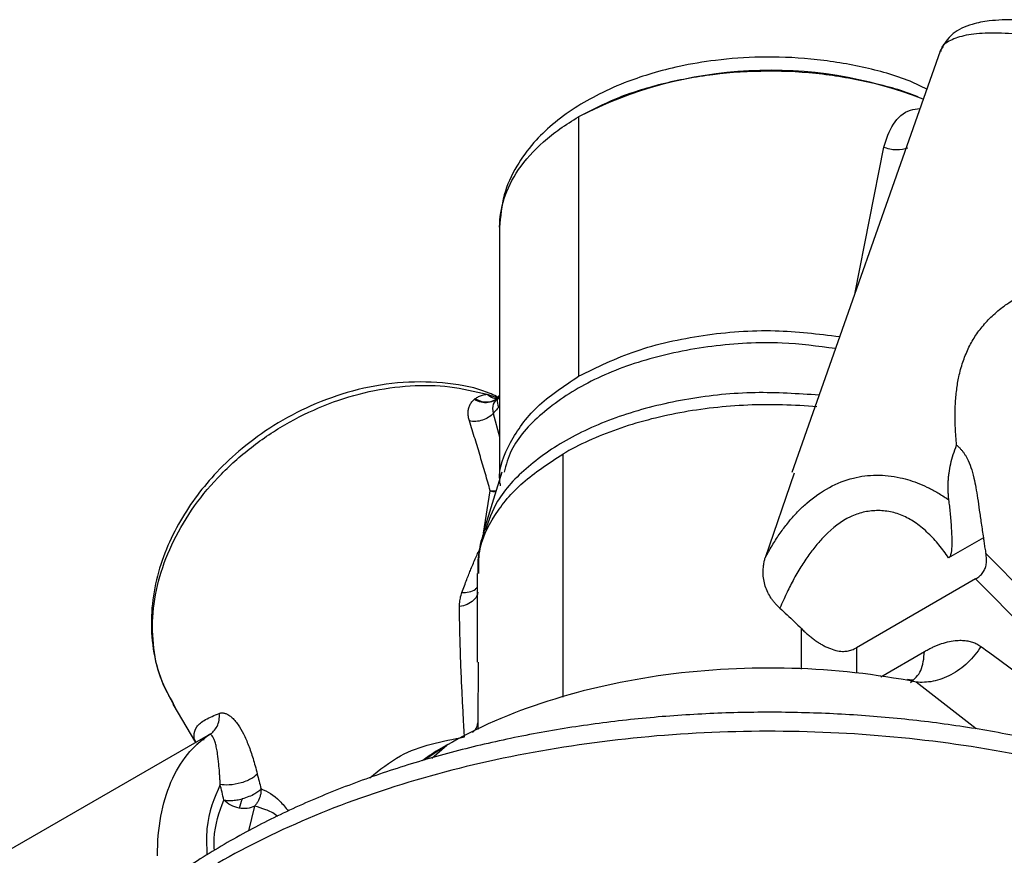
# Model space of a CAD drawing. Extents: x 1.4 to 30.3, y 6.5 to 20.
# Drawn here: x 12.7 to 13.6, y 9.3 to 10 of the extents above; entities that cross this region are included whole.
import ezdxf

# ---------------------------------------------------------------- set-up
doc = ezdxf.new("R2010")
doc.units = 0
doc.header["$MEASUREMENT"] = 0
doc.layers.get('0').update_dxf_attribs({"linetype": 'CONTINUOUS'})

msp = doc.modelspace()

# ---------------------------------------------------------------- linework, layer by layer
at = {"color": 7, "linetype": 'Continuous'}
for p, q in [((13.54236, 9.97466), (13.4127, 9.60594)), ((13.22583, 9.91718), (13.22583, 9.69004)), ((13.46811, 9.76352), (13.49312, 9.89059)), ((13.15664, 9.82075), (13.15664, 9.59983)), ((13.1456, 9.67431), (13.15478, 9.67113)), ((13.15664, 9.6734), (13.15539, 9.67195)), ((13.1511, 9.6576), (13.15664, 9.6371)), ((13.21191, 9.62191), (13.21191, 9.40912)), ((13.15862, 9.6062), (13.14272, 9.55508)), ((13.41467, 9.60524), (13.3892, 9.53104)), ((13.14255, 9.55268), (13.14842, 9.58987)), ((13.58042, 9.54871), (13.54988, 9.53108)), ((13.58251, 9.53502), (13.72659, 9.38919)), ((13.13695, 9.51745), (13.13695, 9.43979)), ((13.57357, 9.51265), (13.46928, 9.45245)), ((13.71862, 9.36584), (13.57357, 9.51265)), ((13.42102, 9.43375), (13.42102, 9.46911)), ((13.46928, 9.45245), (13.46928, 9.43029)), ((13.49053, 9.42705), (13.52876, 9.44912)), ((13.13773, 9.43979), (13.13759, 9.3866)), ((13.52158, 9.42231), (13.51372, 9.42396)), ((13.57414, 9.38128), (13.52158, 9.42231)), ((12.87051, 9.40306), (12.8904, 9.36946)), ((13.13759, 9.3866), (13.13762, 9.38076)), ((12.89892, 9.37437), (12.59271, 9.1976)), ((12.90261, 9.37639), (12.89904, 9.37416)), ((12.89199, 9.36713), (12.89134, 9.36827)), ((12.89782, 9.37145), (12.89608, 9.37273)), ((13.11029, 9.36704), (13.09063, 9.35385)), ((13.09714, 9.35565), (13.11029, 9.36704)), ((12.94204, 9.31376), (12.93672, 9.29211))]:
    msp.add_line(p, q, dxfattribs=at)
msp.add_arc((13.39369, 9.5927), 0.36532, 68.50164, 117.35424, dxfattribs=at)
for points, knots in [([(13.86319, 9.92288), (13.8549, 9.92741), (13.83795, 9.93667), (13.80833, 9.9503), (13.77659, 9.96317), (13.74461, 9.97444), (13.71476, 9.98352), (13.68881, 9.99024), (13.66764, 9.99484), (13.6451, 9.99887), (13.62097, 10.00182), (13.60007, 10.00237), (13.58405, 10.00126), (13.56851, 9.99824), (13.55122, 9.99034), (13.54545, 9.98006), (13.54228, 9.97441)], [0, 0, 0, 0, 0.076658, 0.156811, 0.23791, 0.316893, 0.390592, 0.456151, 0.511319, 0.555981, 0.641087, 0.723971, 0.766214, 0.825139, 0.903914, 1, 1, 1, 1]), ([(13.86207, 9.90766), (13.85394, 9.91209), (13.83658, 9.92154), (13.80587, 9.93556), (13.77208, 9.94923), (13.7371, 9.96152), (13.70214, 9.97205), (13.6683, 9.98048), (13.63666, 9.98654), (13.60822, 9.99005), (13.58391, 9.99087), (13.56437, 9.98904), (13.55079, 9.98441), (13.54363, 9.97943), (13.54312, 9.97536), (13.54301, 9.97445)], [0, 0, 0, 0, 0.0724406, 0.1545842, 0.2367278, 0.3188714, 0.401015, 0.4831586, 0.5653022, 0.6474458, 0.7295893, 0.8117329, 0.8938765, 0.9760201, 1, 1, 1, 1]), ([(13.53073, 9.94158), (13.52594, 9.9439), (13.50901, 9.95212), (13.47459, 9.96143), (13.4302, 9.96868), (13.38649, 9.97024), (13.34769, 9.96749), (13.316, 9.96213), (13.29044, 9.95561), (13.26683, 9.94767), (13.24408, 9.93772), (13.22199, 9.92515), (13.20273, 9.91095), (13.18519, 9.89389), (13.17026, 9.87336), (13.15886, 9.84828), (13.1574, 9.8298), (13.15664, 9.82018)], [0, 0, 0, 0, 0.036093, 0.12753, 0.218824, 0.305401, 0.382838, 0.447544, 0.498454, 0.545528, 0.605427, 0.661509, 0.720121, 0.776317, 0.842778, 0.918096, 1, 1, 1, 1]), ([(13.52755, 9.93255), (13.52654, 9.93303), (13.51385, 9.93906), (13.48426, 9.9471), (13.43955, 9.95546), (13.39143, 9.95804), (13.34348, 9.95508), (13.29853, 9.94667), (13.25844, 9.93411), (13.23649, 9.92271), (13.22583, 9.91718)], [0, 0, 0, 0, 0.011976, 0.150002, 0.293711, 0.440467, 0.587275, 0.731136, 0.869395, 1, 1, 1, 1]), ([(13.49312, 9.89059), (13.49537, 9.89771), (13.4997, 9.91137), (13.5125, 9.92321), (13.52192, 9.92423), (13.52473, 9.92453)], [0, 0, 0, 0, 0.4331918, 0.8306159, 1, 1, 1, 1]), ([(13.15664, 9.82075), (13.15664, 9.82881), (13.15788, 9.83716), (13.16331, 9.85407), (13.16751, 9.86262), (13.17903, 9.8794), (13.18637, 9.88763), (13.20402, 9.9032), (13.21433, 9.91054), (13.22583, 9.91718)], [0, 0, 0, 0, 0.25, 0.25, 0.5, 0.5, 0.75, 0.75, 1, 1, 1, 1]), ([(13.51408, 9.88985), (13.5114, 9.8887), (13.50781, 9.88805), (13.50021, 9.88832), (13.4963, 9.88924), (13.49312, 9.89059)], [0, 0, 0, 0, 0.5, 0.5, 1, 1, 1, 1]), ([(13.55692, 9.62977), (13.55668, 9.63234), (13.55622, 9.63738), (13.55579, 9.64481), (13.55557, 9.65198), (13.55558, 9.65888), (13.5558, 9.66553), (13.55625, 9.67192), (13.5569, 9.67806), (13.55776, 9.68396), (13.5593, 9.69207), (13.56203, 9.70223), (13.56672, 9.71405), (13.57275, 9.72492), (13.58022, 9.73495), (13.58927, 9.7443), (13.59994, 9.75296), (13.61231, 9.76087), (13.62635, 9.76796), (13.64193, 9.77414), (13.65607, 9.77837), (13.66813, 9.78121), (13.67774, 9.78307), (13.68744, 9.78457), (13.69394, 9.78525), (13.6972, 9.78559)], [0, 0, 0, 0, 0.0339499, 0.0666302, 0.0980622, 0.1282699, 0.1572802, 0.1851239, 0.2118352, 0.2374533, 0.2620226, 0.3179086, 0.3706499, 0.4205288, 0.470481, 0.5229268, 0.578248, 0.6371966, 0.7011757, 0.7694734, 0.8408194, 0.8803958, 0.9200915, 0.9599464, 1, 1, 1, 1]), ([(13.22583, 9.69004), (13.24197, 9.69802), (13.27425, 9.71398), (13.33432, 9.7272), (13.3961, 9.73201), (13.43569, 9.72714), (13.4545, 9.72483)], [0, 0, 0, 0, 0.2560242, 0.5120484, 0.7680726, 1, 1, 1, 1]), ([(13.45081, 9.71434), (13.43528, 9.71638), (13.39965, 9.72108), (13.342, 9.71755), (13.28349, 9.70571), (13.232, 9.68533), (13.19203, 9.65803), (13.1671, 9.63071), (13.16228, 9.61247), (13.16056, 9.60599)], [0, 0, 0, 0, 0.1221999, 0.2803125, 0.4384251, 0.5965377, 0.7546503, 0.9127628, 1, 1, 1, 1]), ([(13.1555, 9.67175), (13.1513, 9.67365), (13.13636, 9.68042), (13.10644, 9.68523), (13.06755, 9.68552), (13.02837, 9.67833), (12.99172, 9.66532), (12.95916, 9.64802), (12.93158, 9.62811), (12.90934, 9.60732), (12.89126, 9.58594), (12.87622, 9.56328), (12.86396, 9.53837), (12.85528, 9.5115), (12.85097, 9.48328), (12.85194, 9.45446), (12.85832, 9.42608), (12.86747, 9.40905), (12.87203, 9.40056)], [0, 0, 0, 0, 0.0300291, 0.1069791, 0.1856897, 0.2629735, 0.3358426, 0.4047676, 0.4686583, 0.526124, 0.5771017, 0.629743, 0.6857828, 0.744439, 0.8053923, 0.8693498, 0.9348007, 1, 1, 1, 1]), ([(13.15747, 9.59412), (13.15721, 9.59558), (13.15495, 9.60833), (13.16488, 9.63241), (13.1869, 9.6642), (13.21285, 9.68143), (13.22583, 9.69004)], [0, 0, 0, 0, 0.041483, 0.360989, 0.680494, 1, 1, 1, 1]), ([(12.87108, 9.40337), (12.86742, 9.40979), (12.85889, 9.42474), (12.85282, 9.45182), (12.85202, 9.4828), (12.858, 9.51475), (12.8703, 9.54646), (12.88859, 9.57689), (12.91223, 9.60503), (12.94044, 9.62993), (12.97226, 9.65075), (13.00663, 9.6668), (13.04242, 9.67756), (13.07835, 9.68254), (13.1135, 9.68208), (13.1349, 9.6769), (13.1456, 9.67431)], [0, 0, 0, 0, 0.0547369, 0.1274494, 0.200162, 0.2728745, 0.3455871, 0.4182996, 0.4910122, 0.5637247, 0.6364373, 0.7091498, 0.7818624, 0.8545749, 0.9272875, 1, 1, 1, 1]), ([(13.43645, 9.6735), (13.41777, 9.67475), (13.37947, 9.67731), (13.32155, 9.67125), (13.26674, 9.65806), (13.21856, 9.63778), (13.18021, 9.61163), (13.15384, 9.58346), (13.14691, 9.5636), (13.14387, 9.55491)], [0, 0, 0, 0, 0.141478, 0.290061, 0.438645, 0.587229, 0.735813, 0.884396, 1, 1, 1, 1]), ([(13.1302, 9.65093), (13.13001, 9.65158), (13.12964, 9.65286), (13.12929, 9.65474), (13.12909, 9.65657), (13.12906, 9.65834), (13.12919, 9.66005), (13.12959, 9.66226), (13.1305, 9.66485), (13.1322, 9.66767), (13.13382, 9.66922), (13.13464, 9.67)], [0, 0, 0, 0, 0.083048, 0.165651, 0.247989, 0.330245, 0.412605, 0.49525, 0.661275, 0.82904, 1, 1, 1, 1]), ([(13.13464, 9.67), (13.13637, 9.66896), (13.13832, 9.66814), (13.14245, 9.66718), (13.14462, 9.66706), (13.14878, 9.66763), (13.15076, 9.66831), (13.15422, 9.67029), (13.15569, 9.67158), (13.15685, 9.67301)], [0, 0, 0, 0, 0.25, 0.25, 0.5, 0.5, 0.75, 0.75, 1, 1, 1, 1]), ([(13.1353, 9.67053), (13.13576, 9.67086), (13.13668, 9.67151), (13.13823, 9.67234), (13.13989, 9.67305), (13.14167, 9.67361), (13.14356, 9.67405), (13.14492, 9.67422), (13.1456, 9.67431)], [0, 0, 0, 0, 0.167761, 0.334569, 0.500808, 0.666867, 0.833135, 1, 1, 1, 1]), ([(13.1353, 9.67053), (13.13721, 9.66957), (13.14113, 9.6676), (13.14748, 9.66746), (13.15256, 9.66891), (13.15476, 9.67104), (13.1555, 9.67175)], [0, 0, 0, 0, 0.276846, 0.567788, 0.855688, 1, 1, 1, 1]), ([(13.1456, 9.67431), (13.14727, 9.67307), (13.15048, 9.67068), (13.15419, 9.67065), (13.15597, 9.67063)], [0, 0, 0, 0, 0.51968, 1, 1, 1, 1]), ([(13.15497, 9.67065), (13.15342, 9.66908), (13.14964, 9.66525), (13.15056, 9.66044), (13.15111, 9.6576)], [0, 0, 0, 0, 0.408852, 1, 1, 1, 1]), ([(13.15382, 9.67017), (13.15377, 9.67013), (13.1537, 9.67008), (13.15372, 9.67009), (13.15372, 9.67009)], [0, 0, 0, 0, 0.688626, 1, 1, 1, 1]), ([(13.15585, 9.67156), (13.15522, 9.67096), (13.15353, 9.66935), (13.15492, 9.66532), (13.1558, 9.6628)], [0, 0, 0, 0, 0.373021, 1, 1, 1, 1]), ([(13.1558, 9.6628), (13.15502, 9.66191), (13.15347, 9.66012), (13.15189, 9.65844), (13.1511, 9.6576)], [0, 0, 0, 0, 0.500606, 1, 1, 1, 1]), ([(13.43457, 9.66321), (13.4146, 9.66511), (13.39424, 9.66564), (13.35387, 9.66392), (13.33386, 9.66168), (13.29532, 9.65453), (13.27679, 9.64963), (13.24224, 9.63745), (13.22622, 9.63017), (13.21191, 9.62191)], [0, 0, 0, 0, 0.25, 0.25, 0.5, 0.5, 0.75, 0.75, 1, 1, 1, 1]), ([(13.15111, 9.6576), (13.14882, 9.65511), (13.14549, 9.65287), (13.13979, 9.65102), (13.1378, 9.65064), (13.13388, 9.65042), (13.13196, 9.65057), (13.1302, 9.65093)], [0, 0, 0, 0, 0.5, 0.5, 0.75, 0.75, 1, 1, 1, 1]), ([(13.14842, 9.58987), (13.14701, 9.5948), (13.14417, 9.6048), (13.13972, 9.61989), (13.13506, 9.63533), (13.13183, 9.64569), (13.1302, 9.65093)], [0, 0, 0, 0, 0.239407, 0.485875, 0.739406, 1, 1, 1, 1]), ([(13.55015, 9.58186), (13.55, 9.58316), (13.5497, 9.58574), (13.54947, 9.58964), (13.5494, 9.59354), (13.54951, 9.59743), (13.54978, 9.60132), (13.5504, 9.60662), (13.55164, 9.61337), (13.55385, 9.62159), (13.55588, 9.62702), (13.55692, 9.62977)], [0, 0, 0, 0, 0.081769, 0.162953, 0.243697, 0.324143, 0.404439, 0.484731, 0.652212, 0.823572, 1, 1, 1, 1]), ([(13.55692, 9.62977), (13.55753, 9.62924), (13.55873, 9.62819), (13.56043, 9.62642), (13.56203, 9.62453), (13.56352, 9.6225), (13.56491, 9.62034), (13.56702, 9.61655), (13.56959, 9.61038), (13.57198, 9.6017), (13.5738, 9.59257), (13.57531, 9.58317), (13.57682, 9.57266), (13.57845, 9.56105), (13.57975, 9.55293), (13.58042, 9.54871)], [0, 0, 0, 0, 0.041751, 0.082372, 0.12196, 0.160615, 0.198449, 0.235578, 0.344792, 0.458296, 0.549753, 0.648847, 0.756476, 0.873344, 1, 1, 1, 1]), ([(13.1384, 9.51743), (13.13826, 9.52393), (13.13788, 9.54117), (13.15096, 9.5684), (13.17489, 9.59772), (13.19957, 9.61385), (13.21191, 9.62191)], [0, 0, 0, 0, 0.167804, 0.445202, 0.722601, 1, 1, 1, 1]), ([(13.3892, 9.53104), (13.39018, 9.53287), (13.39212, 9.53648), (13.39518, 9.5417), (13.3983, 9.54671), (13.4015, 9.55149), (13.40476, 9.55606), (13.40809, 9.56041), (13.41148, 9.56454), (13.41492, 9.56845), (13.41842, 9.57215), (13.42197, 9.57563), (13.43045, 9.58334), (13.44459, 9.59336), (13.46538, 9.60162), (13.48645, 9.60434), (13.50333, 9.60251), (13.51599, 9.5991), (13.52454, 9.596), (13.53311, 9.5921), (13.54171, 9.58744), (13.54732, 9.58373), (13.55015, 9.58186)], [0, 0, 0, 0, 0.031035, 0.061507, 0.091421, 0.120786, 0.149609, 0.177897, 0.205661, 0.232907, 0.259647, 0.285891, 0.311648, 0.442225, 0.563734, 0.671805, 0.777993, 0.82114, 0.864756, 0.909004, 0.954036, 1, 1, 1, 1]), ([(13.14842, 9.58987), (13.14992, 9.58946), (13.15155, 9.58901), (13.15317, 9.5891), (13.1533, 9.5891)], [0, 0, 0, 0, 0.919859, 1, 1, 1, 1]), ([(13.14842, 9.58987), (13.15013, 9.58967), (13.15184, 9.58946), (13.15353, 9.58984), (13.15353, 9.58984)], [0, 0, 0, 0, 0.998385, 1, 1, 1, 1]), ([(13.54988, 9.53108), (13.55009, 9.53122), (13.55052, 9.5315), (13.55106, 9.53215), (13.55154, 9.53294), (13.55204, 9.53416), (13.55248, 9.53599), (13.55287, 9.53903), (13.55303, 9.54368), (13.55294, 9.54983), (13.55258, 9.55688), (13.55207, 9.56377), (13.55148, 9.57029), (13.55085, 9.57623), (13.55038, 9.58001), (13.55015, 9.58186)], [0, 0, 0, 0, 0.0172265, 0.034952, 0.0538074, 0.0743407, 0.1134263, 0.1619606, 0.2488513, 0.3752786, 0.5084385, 0.6485777, 0.7704142, 0.8876889, 1, 1, 1, 1]), ([(13.54988, 9.53108), (13.54852, 9.53301), (13.5458, 9.53687), (13.54004, 9.54426), (13.53214, 9.55288), (13.52183, 9.56156), (13.51063, 9.56807), (13.49888, 9.57185), (13.48685, 9.57287), (13.47498, 9.57135), (13.45893, 9.56566), (13.4454, 9.55513), (13.43415, 9.5426), (13.42711, 9.53347), (13.42016, 9.52303), (13.41469, 9.51349), (13.41055, 9.50549), (13.40772, 9.49968), (13.40491, 9.49349), (13.40313, 9.48933), (13.40214, 9.48702)], [0, 0, 0, 0, 0.031272, 0.062536, 0.125057, 0.189742, 0.250069, 0.311837, 0.375146, 0.437391, 0.500162, 0.642664, 0.694641, 0.749878, 0.810924, 0.87493, 0.905652, 0.937466, 0.965255, 1, 1, 1, 1]), ([(13.14312, 9.55494), (13.14117, 9.54857), (13.13745, 9.53638), (13.13743, 9.52367), (13.13741, 9.51761)], [0, 0, 0, 0, 0.523302, 1, 1, 1, 1]), ([(13.58042, 9.54871), (13.58059, 9.54721), (13.58094, 9.54418), (13.58163, 9.53961), (13.58221, 9.53656), (13.58251, 9.53502)], [0, 0, 0, 0, 0.32737, 0.660581, 1, 1, 1, 1]), ([(13.12363, 9.50072), (13.12435, 9.50272), (13.12575, 9.50655), (13.12779, 9.51193), (13.12968, 9.51678), (13.1323, 9.52328), (13.13564, 9.5312), (13.13854, 9.53738), (13.13992, 9.54034)], [0, 0, 0, 0, 0.1421653, 0.272884, 0.3921568, 0.4999846, 0.7612623, 1, 1, 1, 1]), ([(13.40214, 9.48702), (13.40142, 9.48769), (13.39997, 9.48904), (13.39799, 9.49118), (13.39614, 9.49342), (13.39384, 9.49661), (13.39138, 9.50085), (13.38843, 9.50823), (13.38719, 9.51623), (13.38763, 9.52356), (13.38832, 9.52743), (13.3888, 9.52963), (13.38908, 9.53061), (13.3892, 9.53104)], [0, 0, 0, 0, 0.056361, 0.112937, 0.169948, 0.22761, 0.348195, 0.468847, 0.723002, 0.857908, 0.935691, 0.97184, 1, 1, 1, 1]), ([(13.57357, 9.51265), (13.57421, 9.51304), (13.57545, 9.5138), (13.57714, 9.51515), (13.57863, 9.5166), (13.57991, 9.51817), (13.58098, 9.51987), (13.58184, 9.52169), (13.58248, 9.52362), (13.58291, 9.52568), (13.58314, 9.52786), (13.58314, 9.53015), (13.58295, 9.53256), (13.58266, 9.53418), (13.58251, 9.53502)], [0, 0, 0, 0, 0.09674, 0.187843, 0.274034, 0.35617, 0.435238, 0.512344, 0.58868, 0.665472, 0.743926, 0.825173, 0.910234, 1, 1, 1, 1]), ([(13.12363, 9.50072), (13.12573, 9.50077), (13.13015, 9.50087), (13.13493, 9.50278), (13.13649, 9.50492), (13.13695, 9.50555)], [0, 0, 0, 0, 0.391448, 0.820491, 1, 1, 1, 1]), ([(13.13745, 9.50108), (13.1374, 9.50047), (13.13721, 9.49788), (13.13407, 9.49383), (13.12854, 9.48989), (13.12378, 9.48894), (13.12149, 9.48849)], [0, 0, 0, 0, 0.095051, 0.403757, 0.712464, 1, 1, 1, 1]), ([(13.12149, 9.48849), (13.1215, 9.4893), (13.12152, 9.49093), (13.12178, 9.49338), (13.12221, 9.49583), (13.12281, 9.49829), (13.12335, 9.49991), (13.12363, 9.50072)], [0, 0, 0, 0, 0.200233, 0.399937, 0.599523, 0.799407, 1, 1, 1, 1]), ([(13.12587, 9.37433), (13.12562, 9.37863), (13.12505, 9.38853), (13.1242, 9.40428), (13.12347, 9.41941), (13.12274, 9.43609), (13.12214, 9.4531), (13.12167, 9.47169), (13.12155, 9.48313), (13.12149, 9.48849)], [0, 0, 0, 0, 0.1084373, 0.2499511, 0.4025955, 0.4999592, 0.6864969, 0.8531762, 1, 1, 1, 1]), ([(13.40214, 9.48702), (13.40425, 9.48511), (13.40849, 9.48127), (13.41478, 9.4753), (13.41893, 9.47118), (13.42102, 9.46911)], [0, 0, 0, 0, 0.329449, 0.66274, 1, 1, 1, 1]), ([(13.42102, 9.46911), (13.42199, 9.46816), (13.42392, 9.46627), (13.42687, 9.46365), (13.42982, 9.46122), (13.43279, 9.459), (13.43576, 9.45699), (13.43873, 9.45519), (13.44172, 9.45359), (13.44579, 9.4517), (13.45082, 9.44992), (13.45637, 9.44906), (13.46114, 9.44937), (13.46535, 9.45042), (13.46796, 9.45177), (13.46928, 9.45245)], [0, 0, 0, 0, 0.0691671, 0.1366104, 0.2024497, 0.2668137, 0.3298401, 0.3916757, 0.4524757, 0.5124036, 0.6365075, 0.7480614, 0.8310619, 0.9144025, 1, 1, 1, 1]), ([(13.5782, 9.45353), (13.57505, 9.44848), (13.57115, 9.44363), (13.56221, 9.43514), (13.55719, 9.4315), (13.54677, 9.42597), (13.54139, 9.42407), (13.53105, 9.422), (13.52609, 9.42183), (13.52158, 9.42231)], [0, 0, 0, 0, 0.25, 0.25, 0.5, 0.5, 0.75, 0.75, 1, 1, 1, 1]), ([(13.52876, 9.44912), (13.52981, 9.4497), (13.53188, 9.45084), (13.53495, 9.45237), (13.53793, 9.45374), (13.54084, 9.45494), (13.54507, 9.4565), (13.55057, 9.45803), (13.55669, 9.45889), (13.56204, 9.45897), (13.56661, 9.45849), (13.57083, 9.45743), (13.57473, 9.45584), (13.57704, 9.4543), (13.5782, 9.45353)], [0, 0, 0, 0, 0.056936, 0.112525, 0.166837, 0.219948, 0.271936, 0.399899, 0.527973, 0.626436, 0.722166, 0.815846, 0.908203, 1, 1, 1, 1]), ([(13.5782, 9.45353), (13.58409, 9.44927), (13.59609, 9.44057), (13.6143, 9.4271), (13.63308, 9.413), (13.65242, 9.39827), (13.67233, 9.38291), (13.68575, 9.37239), (13.69256, 9.36705)], [0, 0, 0, 0, 0.152436, 0.310561, 0.474376, 0.643887, 0.819094, 1, 1, 1, 1]), ([(13.51653, 9.42209), (13.52003, 9.42504), (13.52705, 9.43095), (13.52819, 9.44307), (13.52876, 9.44912)], [0, 0, 0, 0, 0.499986, 1, 1, 1, 1]), ([(13.52158, 9.42231), (13.48648, 9.42921), (13.44971, 9.43326), (13.37565, 9.43539), (13.33837, 9.43345), (13.26615, 9.42375), (13.23122, 9.41598), (13.16639, 9.39519), (13.13651, 9.38218), (13.11029, 9.36704)], [0, 0, 0, 0, 0.25, 0.25, 0.5, 0.5, 0.75, 0.75, 1, 1, 1, 1]), ([(13.51892, 9.42363), (13.51897, 9.42368), (13.5193, 9.42401), (13.51631, 9.42425), (13.51379, 9.42445)], [0, 0, 0, 0, 0.157322, 1, 1, 1, 1]), ([(12.89061, 9.36957), (12.89046, 9.36983), (12.88923, 9.37195), (12.88869, 9.37669), (12.89068, 9.38346), (12.89834, 9.38972), (12.90679, 9.39319), (12.911, 9.39492)], [0, 0, 0, 0, 0.019189, 0.161732, 0.430786, 0.716067, 1, 1, 1, 1]), ([(12.90261, 9.37639), (12.90506, 9.37789), (12.9075, 9.38027), (12.90997, 9.38515), (12.91058, 9.38699), (12.91124, 9.39087), (12.91127, 9.39291), (12.911, 9.39492)], [0, 0, 0, 0, 0.5, 0.5, 0.75, 0.75, 1, 1, 1, 1]), ([(12.911, 9.39492), (12.91132, 9.39503), (12.91196, 9.39527), (12.91298, 9.39542), (12.91403, 9.39542), (12.91513, 9.39527), (12.91626, 9.39497), (12.91744, 9.39451), (12.91924, 9.39359), (12.92168, 9.39188), (12.92471, 9.38887), (12.92833, 9.38418), (12.93244, 9.3771), (12.93606, 9.3688), (12.93879, 9.36133), (12.94072, 9.35531), (12.94257, 9.34892), (12.94372, 9.34441), (12.94431, 9.34213)], [0, 0, 0, 0, 0.027401, 0.055234, 0.083576, 0.112501, 0.142075, 0.172364, 0.203427, 0.281255, 0.359914, 0.440201, 0.574739, 0.714858, 0.785342, 0.856119, 0.927553, 1, 1, 1, 1]), ([(13.7104, 9.34916), (13.69882, 9.35276), (13.67064, 9.36151), (13.6236, 9.37253), (13.57005, 9.38254), (13.51526, 9.38981), (13.45969, 9.39441), (13.40368, 9.39629), (13.34761, 9.39546), (13.29183, 9.3919), (13.23672, 9.38565), (13.18263, 9.37674), (13.12991, 9.36521), (13.07892, 9.35112), (13.02996, 9.33455), (12.98343, 9.31556), (12.94632, 9.29769), (12.9253, 9.28587), (12.91801, 9.28178)], [0, 0, 0, 0, 0.045819, 0.111509, 0.17714, 0.242722, 0.30827, 0.373797, 0.43932, 0.504851, 0.570404, 0.635993, 0.701635, 0.767345, 0.833136, 0.89902, 0.965001, 1, 1, 1, 1]), ([(13.13301, 9.37845), (13.13331, 9.37866), (13.1349, 9.37984), (13.13672, 9.38265), (13.1373, 9.38529), (13.13759, 9.3866)], [0, 0, 0, 0, 0.101929, 0.552957, 1, 1, 1, 1]), ([(12.85696, 9.27025), (12.85696, 9.29459), (12.861, 9.31659), (12.87659, 9.35284), (12.88813, 9.36706), (12.90261, 9.37639)], [0, 0, 0, 0, 0.5, 0.5, 1, 1, 1, 1]), ([(12.91192, 9.33272), (12.91186, 9.33384), (12.91174, 9.33618), (12.91153, 9.3397), (12.9112, 9.34459), (12.91064, 9.35145), (12.9098, 9.35859), (12.9088, 9.36456), (12.90773, 9.3688), (12.90659, 9.37207), (12.90546, 9.37439), (12.9044, 9.37583), (12.90344, 9.37653), (12.90288, 9.37644), (12.90261, 9.37639)], [0, 0, 0, 0, 0.046364, 0.096444, 0.150254, 0.26144, 0.414741, 0.516636, 0.613042, 0.703343, 0.787323, 0.864812, 0.935707, 1, 1, 1, 1]), ([(13.72994, 9.32789), (13.69772, 9.33844), (13.66401, 9.34748), (13.59451, 9.36228), (13.55871, 9.36805), (13.48597, 9.37615), (13.44903, 9.37849), (13.37497, 9.37969), (13.33786, 9.37855), (13.26445, 9.37281), (13.22815, 9.36821), (13.15731, 9.35568), (13.12278, 9.34775), (13.0564, 9.32876), (13.02455, 9.3177), (12.96437, 9.29276), (12.93605, 9.27887), (12.90986, 9.26375)], [0, 0, 0, 0, 0.125, 0.125, 0.25, 0.25, 0.375, 0.375, 0.5, 0.5, 0.625, 0.625, 0.75, 0.75, 0.875, 0.875, 1, 1, 1, 1]), ([(13.0429, 9.33839), (13.05153, 9.34545), (13.07503, 9.36466), (13.10616, 9.37058), (13.12587, 9.37433)], [0, 0, 0, 0, 0.367023, 1, 1, 1, 1]), ([(13.11132, 9.36777), (13.10582, 9.3646), (13.09793, 9.36005), (13.09104, 9.35493), (13.08895, 9.35339)], [0, 0, 0, 0, 0.698052, 1, 1, 1, 1]), ([(12.94431, 9.34213), (12.94352, 9.34091), (12.94202, 9.33947), (12.93726, 9.33659), (12.93397, 9.33516), (12.92678, 9.33308), (12.92296, 9.33243), (12.91649, 9.33205), (12.91384, 9.33229), (12.91192, 9.33272)], [0, 0, 0, 0, 0.25, 0.25, 0.5, 0.5, 0.75, 0.75, 1, 1, 1, 1]), ([(12.94431, 9.34213), (12.94485, 9.33993), (12.94593, 9.33557), (12.94706, 9.3312), (12.94762, 9.32904)], [0, 0, 0, 0, 0.504563, 1, 1, 1, 1]), ([(12.91192, 9.33272), (12.90673, 9.32077), (12.89903, 9.30306), (12.89999, 9.27893), (12.9003, 9.27109)], [0, 0, 0, 0, 0.675137, 1, 1, 1, 1]), ([(12.91515, 9.31904), (12.9146, 9.32133), (12.91349, 9.32589), (12.91244, 9.33045), (12.91192, 9.33272)], [0, 0, 0, 0, 0.500723, 1, 1, 1, 1]), ([(12.94762, 9.32904), (12.94681, 9.32769), (12.94507, 9.32604), (12.94072, 9.32356), (12.939, 9.32274), (12.9352, 9.32127), (12.93312, 9.32061), (12.93103, 9.32009)], [0, 0, 0, 0, 0.5, 0.5, 0.75, 0.75, 1, 1, 1, 1]), ([(12.94762, 9.32904), (12.94764, 9.32843), (12.94767, 9.32723), (12.94751, 9.32546), (12.94724, 9.32381), (12.94686, 9.32227), (12.94622, 9.32032), (12.94521, 9.31807), (12.94372, 9.31569), (12.94258, 9.31438), (12.94204, 9.31376)], [0, 0, 0, 0, 0.111021, 0.217229, 0.317872, 0.412331, 0.500137, 0.68586, 0.853035, 1, 1, 1, 1]), ([(12.94762, 9.32904), (12.9531, 9.32633), (12.96114, 9.32237), (12.96916, 9.31245), (12.97171, 9.3093)], [0, 0, 0, 0, 0.6820371, 1, 1, 1, 1]), ([(12.90677, 9.27499), (12.90667, 9.27836), (12.90617, 9.2954), (12.91116, 9.30852), (12.91515, 9.31904)], [0, 0, 0, 0, 0.197941, 1, 1, 1, 1]), ([(12.91515, 9.31904), (12.91559, 9.31897), (12.91645, 9.31882), (12.91784, 9.31869), (12.91922, 9.31863), (12.92059, 9.31863), (12.92223, 9.31869), (12.92416, 9.31884), (12.92641, 9.31915), (12.92871, 9.31954), (12.93025, 9.31991), (12.93103, 9.32009)], [0, 0, 0, 0, 0.106255, 0.2064564, 0.3006779, 0.3893482, 0.4732761, 0.6068264, 0.7364391, 0.8658325, 1, 1, 1, 1]), ([(12.9284, 9.31198), (12.92598, 9.31246), (12.92348, 9.31334), (12.91888, 9.31578), (12.91681, 9.31735), (12.91515, 9.31904)], [0, 0, 0, 0, 0.5, 0.5, 1, 1, 1, 1]), ([(12.94204, 9.31376), (12.94014, 9.31266), (12.93785, 9.31195), (12.93311, 9.31139), (12.93066, 9.31154), (12.9284, 9.31198)], [0, 0, 0, 0, 0.5, 0.5, 1, 1, 1, 1]), ([(12.96214, 9.30466), (12.96198, 9.30481), (12.95859, 9.30785), (12.95163, 9.31076), (12.94524, 9.31276), (12.94204, 9.31376)], [0, 0, 0, 0, 0.025077, 0.511808, 1, 1, 1, 1]), ([(12.91801, 9.28178), (12.91091, 9.27757), (12.89039, 9.2654), (12.85896, 9.24367), (12.82512, 9.21608), (12.7952, 9.18668), (12.76942, 9.15574), (12.74802, 9.12349), (12.73124, 9.09022), (12.719, 9.05625), (12.71201, 9.0219), (12.70913, 8.99789), (12.70991, 8.98548), (12.70996, 8.98453)], [0, 0, 0, 0, 0.055968, 0.161839, 0.267772, 0.373542, 0.478919, 0.583616, 0.687343, 0.789902, 0.891273, 0.99167, 1, 1, 1, 1])]:
    msp.add_open_spline(points, degree=3, knots=knots, dxfattribs=at)
for points in [[(13.13464, 9.67), (13.13486, 9.67018), (13.13508, 9.67035), (13.1353, 9.67053)], [(12.93103, 9.32009), (12.9302, 9.31691), (12.92926, 9.31404), (12.9284, 9.31198)]]:
    msp.add_open_spline(points, degree=3, dxfattribs=at)

doc.saveas('drawing.dxf')
